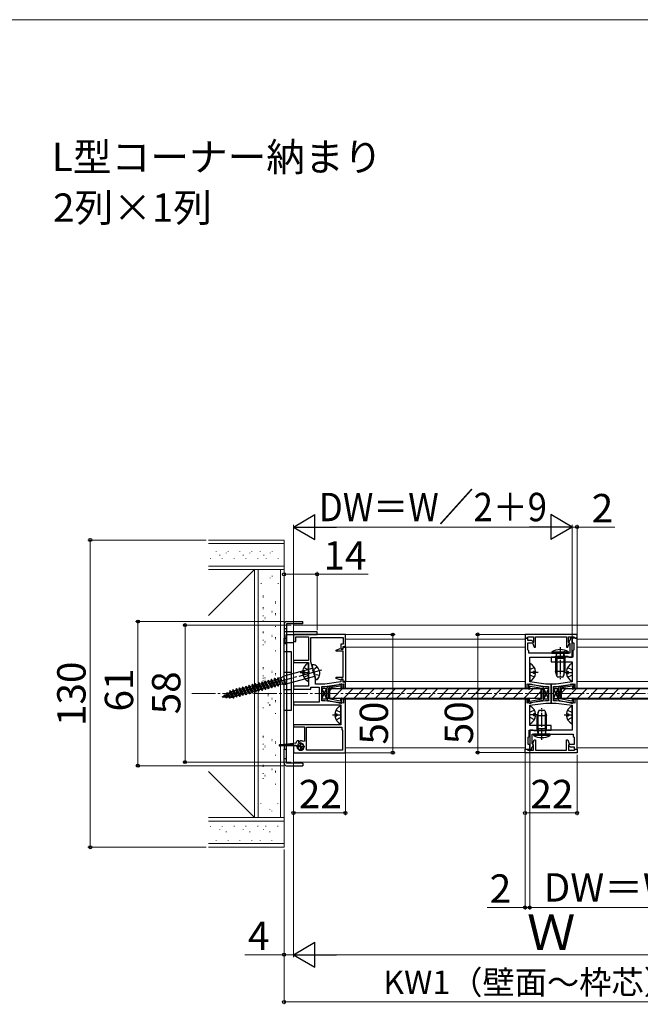
# Model space of a CAD drawing. Extents: x 0 to 1050, y 0 to 1575.
# Drawn here: x 525 to 788, y 1113 to 1530 of the extents above; entities that cross this region are included whole.
import ezdxf

# ---------------------------------------------------------------- set-up
doc = ezdxf.new("R2010")
doc.units = 0
for name, pattern in [('YCENTER_1', [13, 10, -1, 1, -1]), ('YDOT_1', [2, 1, -1]), ('YHIDDEN_1', [4, 3, -1])]:
    doc.linetypes.add(name, pattern=pattern)
for name, color, linetype, lineweight in [('USER1', 3, 'CONTINUOUS', 13), ('YKK_11', 7, 'CONTINUOUS', 30), ('YKK_12', 2, 'CONTINUOUS', 13), ('YKK_13', 4, 'CONTINUOUS', 30), ('YKK_D', 6, 'CONTINUOUS', 13), ('YKK_ZWAK', 7, 'CONTINUOUS', 30), ('YSS_K', 3, 'CONTINUOUS', 13)]:
    doc.layers.add(name, color=color, linetype=linetype, lineweight=lineweight)
doc.styles.add('text-b', font='txt')

msp = doc.modelspace()

# ---------------------------------------------------------------- linework, layer by layer
at = {"layer": 'YKK_11'}
for p, q in [((650.9, 1270.96), (636.9, 1270.96)), ((636.9, 1270.96), (636.9, 1265.96)), ((637.8, 1265.96), (637.8, 1269.76)), ((637.8, 1269.76), (650.9, 1269.76)), ((662.9, 1269.76), (640.9, 1269.76)), ((640.9, 1269.76), (640.9, 1266.76)), ((641.9, 1266.76), (641.9, 1268.76)), ((641.9, 1268.76), (647.2, 1268.76)), ((647.2, 1268.76), (647.2, 1258.76)), ((648.3, 1258.16), (648.3, 1268.56)), ((648.3, 1268.56), (661.9, 1268.56)), ((650.9, 1269.76), (650.9, 1270.96)), ((661.9, 1268.56), (661.9, 1265.76)), ((662.9, 1264.76), (662.9, 1269.76)), ((760.9, 1269.76), (738.9, 1269.76)), ((738.9, 1269.76), (738.9, 1268.26)), ((738.9, 1268.26), (739.6, 1268.26)), ((738.9, 1268.26), (738.9, 1247.06)), ((740.1, 1268.26), (738.9, 1268.26)), ((739.6, 1268.26), (739.9, 1268.56)), ((739.9, 1268.56), (740.1, 1268.76)), ((740.1, 1268.76), (742.5, 1268.76)), ((740.1, 1267.26), (740.1, 1268.26)), ((741.8, 1267.26), (740.1, 1267.26)), ((742.5, 1266.56), (741.8, 1267.26)), ((742.5, 1268.76), (742.5, 1266.56)), ((743.3, 1264.36), (743.3, 1268.76)), ((743.3, 1268.76), (756.5, 1268.76)), ((756.5, 1268.76), (756.5, 1264.36)), ((757.3, 1266.56), (757.3, 1268.76)), ((757.3, 1268.76), (759.7, 1268.76)), ((757.79, 1267.23), (757.3, 1266.56)), ((758, 1267.52), (757.79, 1267.23)), ((758.9, 1268.26), (758, 1268.26)), ((758, 1268.26), (758, 1267.52)), ((758.9, 1260.26), (758.9, 1268.26)), ((760.9, 1268.26), (758.9, 1268.26)), ((758.9, 1268.26), (758.9, 1266.26)), ((759.7, 1268.76), (759.9, 1268.56)), ((759.9, 1268.56), (760.2, 1268.26)), ((760.2, 1268.26), (760.9, 1268.26)), ((760.9, 1268.26), (760.9, 1269.76)), ((760.9, 1247.06), (760.9, 1268.26)), ((636.9, 1265.96), (637.8, 1265.96)), ((640.9, 1266.76), (641.9, 1266.76)), ((659, 1263.21), (660.61, 1263.83)), ((659, 1262.71), (659, 1263.21)), ((660.61, 1263.83), (661.2, 1263.51)), ((661.9, 1265.76), (660.9, 1265.76)), ((660.9, 1265.76), (660.9, 1263.76)), ((660.9, 1263.76), (661.2, 1263.46)), ((661.2, 1263.46), (661.9, 1264.16)), ((661.2, 1263.51), (661.9, 1263.51)), ((661.9, 1264.16), (661.9, 1264.76)), ((661.9, 1264.76), (662.9, 1264.76)), ((661.9, 1263.51), (661.9, 1264.46)), ((661.9, 1264.46), (662.9, 1264.46)), ((662.9, 1264.46), (662.9, 1249.96)), ((740.1, 1263.26), (740.1, 1266.26)), ((740.1, 1266.26), (742.2, 1266.26)), ((740.5, 1262.86), (740.1, 1263.26)), ((740.5, 1261.86), (740.5, 1262.86)), ((742.5, 1266.56), (742.18, 1265.98)), ((742.18, 1265.98), (742.8, 1264.36)), ((742.2, 1266.26), (742.5, 1266.56)), ((742.8, 1264.36), (743.3, 1264.36)), ((756.5, 1264.36), (757, 1264.36)), ((757, 1264.36), (757.62, 1265.98)), ((757.62, 1265.98), (757.3, 1266.56)), ((757.3, 1266.56), (757.6, 1266.26)), ((757.6, 1266.26), (757.9, 1265.96)), ((757.9, 1265.96), (757.9, 1261.86)), ((758.9, 1266.26), (759.6, 1266.26)), ((759.6, 1263.26), (759.2, 1262.86)), ((759.2, 1262.86), (759.2, 1260.26)), ((759.6, 1266.26), (759.6, 1263.26)), ((647.2, 1258.76), (640.9, 1258.76)), ((640.9, 1258.76), (640.9, 1257.96)), ((661.9, 1262.71), (659, 1262.71)), ((661.9, 1251.71), (661.9, 1262.71)), ((753.34, 1261.86), (740.5, 1261.86)), ((740.9, 1249.72), (740.9, 1260.26)), ((740.9, 1260.26), (751.5, 1260.26)), ((759.2, 1260.26), (749.9, 1260.26)), ((749.9, 1260.26), (749.9, 1258.26)), ((751.5, 1260.26), (751.69, 1260.41)), ((751.69, 1260.41), (751.89, 1260.56)), ((751.89, 1260.56), (757.01, 1260.56)), ((753.53, 1261.74), (753.34, 1261.86)), ((754.07, 1261.74), (753.53, 1261.74)), ((754.26, 1261.86), (754.07, 1261.74)), ((757.9, 1261.86), (754.26, 1261.86)), ((757.01, 1260.56), (757.21, 1260.41)), ((757.21, 1260.41), (757.4, 1260.26)), ((757.4, 1260.26), (758.9, 1260.26)), ((640.9, 1257.96), (647.2, 1257.96)), ((647.2, 1257.96), (647.2, 1254.43)), ((647.2, 1254.43), (647.34, 1254.24)), ((649.18, 1254.87), (648.3, 1258.16)), ((649.11, 1254.66), (649.18, 1254.87)), ((649.26, 1254.13), (649.11, 1254.66)), ((749.9, 1258.26), (758.9, 1258.26)), ((758.9, 1258.26), (758.9, 1249.72)), ((647.34, 1253.28), (647.2, 1253.09)), ((647.2, 1253.09), (647.2, 1247.86)), ((647.34, 1254.24), (647.34, 1253.28)), ((649.42, 1253.99), (649.26, 1254.13)), ((649.52, 1253.61), (649.42, 1253.99)), ((650.2, 1251.07), (649.52, 1253.61)), ((650.2, 1248.76), (650.2, 1251.07)), ((659, 1251.21), (659, 1251.71)), ((659, 1251.71), (661.9, 1251.71)), ((660.61, 1250.59), (659, 1251.21)), ((661.2, 1250.91), (660.61, 1250.59)), ((661.2, 1250.96), (660.9, 1250.66)), ((660.9, 1250.66), (660.9, 1249.72)), ((661.9, 1250.26), (661.2, 1250.96)), ((661.9, 1250.91), (661.2, 1250.91)), ((661.9, 1249.96), (661.9, 1250.91)), ((661.9, 1249.66), (661.9, 1250.26)), ((647.2, 1247.86), (640.9, 1247.86)), ((640.9, 1247.86), (640.9, 1246.66)), ((640.9, 1246.66), (648.2, 1246.66)), ((648.2, 1246.66), (648.2, 1247.56)), ((648.2, 1247.56), (651.7, 1247.56)), ((654.13, 1248.76), (650.2, 1248.76)), ((651.7, 1247.56), (651.7, 1241.16)), ((652.9, 1241.76), (652.9, 1247.76)), ((652.9, 1247.76), (654.2, 1247.76)), ((660.9, 1249.72), (654.13, 1248.76)), ((654.2, 1247.76), (662, 1248.86)), ((662.9, 1249.96), (661.9, 1249.96)), ((662.9, 1249.66), (661.9, 1249.66)), ((662, 1248.86), (662, 1247.06)), ((662, 1247.06), (662.9, 1247.06)), ((662.9, 1247.06), (662.9, 1249.66)), ((738.9, 1247.06), (739.8, 1247.06)), ((739.8, 1247.06), (739.8, 1248.86)), ((739.8, 1248.86), (747.6, 1247.76)), ((747.67, 1248.76), (740.9, 1249.72)), ((747.6, 1247.76), (748.9, 1247.76)), ((749.9, 1248.76), (747.67, 1248.76)), ((748.9, 1247.76), (748.9, 1241.76)), ((749.9, 1240.76), (749.9, 1248.76)), ((752.13, 1248.76), (749.9, 1248.76)), ((749.9, 1248.76), (749.9, 1240.76)), ((750.9, 1241.76), (750.9, 1247.76)), ((750.9, 1247.76), (752.2, 1247.76)), ((758.9, 1249.72), (752.13, 1248.76)), ((752.2, 1247.76), (760, 1248.86)), ((760, 1248.86), (760, 1247.06)), ((760, 1247.06), (760.9, 1247.06)), ((662.9, 1242.46), (662, 1242.46)), ((662, 1242.46), (662, 1240.66)), ((662.9, 1219.76), (662.9, 1242.46)), ((739.8, 1242.46), (738.9, 1242.46)), ((738.9, 1242.46), (738.9, 1221.26)), ((739.8, 1240.66), (739.8, 1242.46)), ((760.9, 1242.46), (760, 1242.46)), ((760, 1242.46), (760, 1240.66)), ((760.9, 1221.26), (760.9, 1242.46)), ((651.7, 1241.16), (640.9, 1241.16)), ((640.9, 1241.16), (640.9, 1239.96)), ((640.9, 1239.96), (660.9, 1239.96)), ((654.2, 1241.76), (652.9, 1241.76)), ((662, 1240.66), (654.2, 1241.76)), ((660.9, 1239.96), (660.9, 1231.56)), ((747.6, 1241.76), (739.8, 1240.66)), ((740.9, 1239.81), (747.67, 1240.76)), ((740.9, 1231.26), (740.9, 1239.81)), ((748.9, 1241.76), (747.6, 1241.76)), ((747.67, 1240.76), (749.9, 1240.76)), ((749.9, 1240.76), (752.13, 1240.76)), ((752.2, 1241.76), (750.9, 1241.76)), ((752.13, 1240.76), (758.9, 1239.81)), ((760, 1240.66), (752.2, 1241.76)), ((758.9, 1239.81), (758.9, 1229.26)), ((660.9, 1231.56), (640.9, 1231.56)), ((640.9, 1231.56), (640.9, 1230.76)), ((640.9, 1230.76), (645.6, 1230.76)), ((645.6, 1230.76), (645.6, 1224.69)), ((646.4, 1220.76), (646.4, 1230.56)), ((646.4, 1230.56), (661.3, 1230.56)), ((661.3, 1230.56), (661.3, 1229.56)), ((661.3, 1229.56), (661.7, 1229.16)), ((749.9, 1231.26), (740.9, 1231.26)), ((749.9, 1229.26), (749.9, 1231.26)), ((661.7, 1229.16), (661.7, 1220.76)), ((740.2, 1226.26), (740.6, 1226.66)), ((740.2, 1223.26), (740.2, 1226.26)), ((740.6, 1226.66), (740.6, 1229.26)), ((740.6, 1229.26), (749.9, 1229.26)), ((742.4, 1229.26), (740.9, 1229.26)), ((740.9, 1229.26), (740.9, 1221.26)), ((741.9, 1223.56), (741.9, 1227.66)), ((741.9, 1227.66), (745.54, 1227.66)), ((742.59, 1229.11), (742.4, 1229.26)), ((742.79, 1228.96), (742.59, 1229.11)), ((747.91, 1228.96), (742.79, 1228.96)), ((745.54, 1227.66), (745.73, 1227.78)), ((745.73, 1227.78), (746.27, 1227.78)), ((746.27, 1227.78), (746.46, 1227.66)), ((746.46, 1227.66), (759.3, 1227.66)), ((748.11, 1229.11), (747.91, 1228.96)), ((748.3, 1229.26), (748.11, 1229.11)), ((758.9, 1229.26), (748.3, 1229.26)), ((759.3, 1227.66), (759.3, 1226.66)), ((759.3, 1226.66), (759.7, 1226.26)), ((759.7, 1226.26), (759.7, 1223.26)), ((641.9, 1222.76), (640.9, 1222.76)), ((640.9, 1222.76), (640.9, 1219.76)), ((642.4, 1222.26), (641.9, 1222.76)), ((645.6, 1224.69), (645.15, 1224.43)), ((738.9, 1219.76), (738.9, 1221.26)), ((738.9, 1221.26), (739.6, 1221.26)), ((738.9, 1221.26), (740.9, 1221.26)), ((739.6, 1221.26), (739.9, 1220.96)), ((740.9, 1223.26), (740.2, 1223.26)), ((740.9, 1221.26), (740.9, 1223.26)), ((740.9, 1221.26), (741.8, 1221.26)), ((741.8, 1222.01), (742.01, 1222.29)), ((741.8, 1221.26), (741.8, 1222.01)), ((742.2, 1223.26), (741.9, 1223.56)), ((742.01, 1222.29), (742.5, 1222.96)), ((742.18, 1223.55), (742.8, 1225.16)), ((742.5, 1222.96), (742.18, 1223.55)), ((742.5, 1222.96), (742.2, 1223.26)), ((742.5, 1220.76), (742.5, 1222.96)), ((742.8, 1225.16), (743.3, 1225.16)), ((743.3, 1225.16), (743.3, 1220.76)), ((756.5, 1220.76), (756.5, 1225.16)), ((756.5, 1225.16), (757, 1225.16)), ((757, 1225.16), (757.62, 1223.55)), ((757.62, 1223.55), (757.3, 1222.96)), ((757.6, 1223.26), (757.3, 1222.96)), ((757.3, 1222.96), (757.3, 1220.76)), ((757.3, 1222.96), (758, 1222.26)), ((759.7, 1223.26), (757.6, 1223.26)), ((758, 1222.26), (759.7, 1222.26)), ((759.7, 1222.26), (759.7, 1221.26)), ((759.7, 1221.26), (760.9, 1221.26)), ((759.9, 1220.96), (760.2, 1221.26)), ((760.2, 1221.26), (760.9, 1221.26)), ((760.9, 1221.26), (760.9, 1219.76)), ((640.9, 1219.76), (662.9, 1219.76)), ((661.7, 1220.76), (646.4, 1220.76)), ((760.9, 1219.76), (738.9, 1219.76)), ((739.9, 1220.96), (740.1, 1220.76)), ((740.1, 1220.76), (742.5, 1220.76)), ((743.3, 1220.76), (756.5, 1220.76)), ((757.3, 1220.76), (759.7, 1220.76)), ((759.7, 1220.76), (759.9, 1220.96))]:
    msp.add_line(p, q, dxfattribs=at)
for centre, radius, start, end in [((643.9, 1222.26), 1.5, 180, 90), ((643.9, 1224.26), 0.5, 90, 270), ((643.9, 1222.26), 2.5, 60, 90)]:
    msp.add_arc(centre, radius, start, end, dxfattribs=at)
at = {"layer": 'YKK_12'}
for p, q in [((640.9, 1273.76), (859.9, 1273.76)), ((640.9, 1273.76), (640.9, 1215.76)), ((662.9, 1267.76), (738.9, 1267.76)), ((837.9, 1267.76), (760.9, 1267.76)), ((662.9, 1264.46), (738.9, 1264.46)), ((662.9, 1264.46), (662.9, 1249.96)), ((760.9, 1264.46), (837.9, 1264.46)), ((760.9, 1264.46), (760.9, 1249.96)), ((661.4, 1247.06), (740.4, 1247.06)), ((662.9, 1249.96), (738.9, 1249.96)), ((759.4, 1247.06), (839.4, 1247.06)), ((760.9, 1249.96), (837.9, 1249.96)), ((661.4, 1242.46), (740.4, 1242.46)), ((759.4, 1242.46), (839.4, 1242.46)), ((662.9, 1221.76), (738.9, 1221.76)), ((837.9, 1221.76), (760.9, 1221.76)), ((640.9, 1215.76), (859.9, 1215.76))]:
    msp.add_line(p, q, dxfattribs=at)
at = {"layer": 'YKK_12', "linetype": 'YCENTER_1'}
msp.add_line((919.9, 1244.76), (597.92, 1244.76), dxfattribs=at)
at = {"layer": 'YKK_13'}
for p, q in [((637.9, 1275.26), (644.9, 1275.26)), ((644.9, 1274.26), (644.9, 1275.26)), ((636.9, 1274.26), (636.9, 1268.26)), ((637.9, 1274.26), (637.9, 1268.26)), ((644.9, 1274.26), (637.9, 1274.26)), ((636.9, 1266.26), (636.9, 1268.26)), ((636.9, 1268.26), (637.9, 1268.26)), ((636.9, 1268.26), (637.9, 1268.26)), ((637.9, 1268.26), (637.9, 1266.26)), ((636.9, 1223.26), (636.9, 1266.26)), ((640.9, 1266.26), (636.9, 1266.26)), ((637.9, 1266.26), (637.9, 1223.26)), ((636.9, 1237.56), (636.9, 1262.56)), ((636.9, 1262.56), (639.9, 1262.56)), ((639.9, 1262.56), (639.9, 1237.56)), ((750.3, 1262.46), (750.3, 1261.86)), ((750.3, 1262.46), (757.3, 1262.46)), ((750.3, 1261.86), (757.3, 1261.86)), ((752.22, 1261.61), (751.8, 1259.73)), ((751.8, 1259.73), (755.8, 1259.73)), ((751.8, 1259.73), (751.8, 1254.06)), ((752.3, 1259.73), (752.23, 1261.67)), ((752.3, 1259.73), (752.3, 1252.49)), ((755.3, 1259.73), (755.37, 1261.67)), ((755.3, 1259.73), (755.3, 1252.49)), ((755.38, 1261.61), (755.8, 1259.73)), ((755.8, 1259.73), (755.8, 1254.06)), ((757.3, 1261.86), (757.3, 1262.46)), ((647.2, 1250.17), (647.2, 1257.36)), ((740.9, 1257.36), (740.9, 1250.17)), ((758.9, 1257.36), (758.9, 1250.17)), ((639.9, 1253.71), (636.9, 1253.71)), ((644.72, 1254.19), (645.6, 1254.19)), ((644.72, 1253.34), (645.6, 1253.34)), ((645.6, 1254.19), (645.6, 1253.34)), ((742.5, 1253.34), (742.5, 1254.19)), ((743.38, 1254.19), (742.5, 1254.19)), ((743.38, 1253.34), (742.5, 1253.34)), ((755.8, 1254.06), (751.8, 1254.06)), ((752.5, 1251.86), (751.8, 1254.06)), ((752.5, 1251.86), (755.1, 1251.86)), ((755.1, 1251.86), (755.8, 1254.06)), ((756.42, 1254.19), (757.3, 1254.19)), ((756.42, 1253.34), (757.3, 1253.34)), ((757.3, 1253.34), (757.3, 1254.19)), ((639.9, 1246.41), (636.9, 1246.41)), ((652.9, 1242.61), (654.9, 1246.91)), ((652.9, 1246.91), (654.9, 1242.61)), ((654.9, 1246.91), (652.9, 1246.91)), ((652.9, 1246.91), (652.9, 1242.61)), ((654.9, 1242.61), (654.9, 1246.91)), ((745.65, 1246.76), (656.15, 1246.76)), ((656.15, 1246.76), (656.15, 1242.76)), ((745.65, 1246.76), (745.65, 1242.76)), ((748.9, 1246.91), (746.9, 1242.61)), ((748.9, 1242.61), (746.9, 1246.91)), ((748.9, 1246.91), (746.9, 1246.91)), ((746.9, 1246.91), (746.9, 1242.61)), ((748.9, 1242.61), (748.9, 1246.91)), ((750.9, 1242.61), (752.9, 1246.91)), ((750.9, 1246.91), (752.9, 1242.61)), ((750.9, 1246.91), (752.9, 1242.61)), ((750.9, 1242.61), (752.9, 1246.91)), ((752.9, 1246.91), (750.9, 1246.91)), ((750.9, 1246.91), (750.9, 1242.61)), ((750.9, 1242.61), (750.9, 1246.91)), ((750.9, 1246.91), (752.9, 1246.91)), ((752.9, 1242.61), (752.9, 1246.91)), ((752.9, 1246.91), (752.9, 1242.61)), ((844.65, 1246.76), (754.15, 1246.76)), ((754.15, 1246.76), (754.15, 1242.76)), ((652.9, 1242.61), (654.9, 1242.61)), ((745.65, 1242.76), (656.15, 1242.76)), ((746.9, 1242.61), (748.9, 1242.61)), ((750.9, 1242.61), (752.9, 1242.61)), ((752.9, 1242.61), (750.9, 1242.61)), ((844.65, 1242.76), (754.15, 1242.76)), ((660.9, 1232.17), (660.9, 1239.36)), ((740.9, 1232.17), (740.9, 1239.36)), ((758.9, 1232.17), (758.9, 1239.36)), ((639.9, 1237.56), (636.9, 1237.56)), ((658.42, 1236.19), (659.3, 1236.19)), ((658.42, 1235.34), (659.3, 1235.34)), ((659.3, 1236.19), (659.3, 1235.34)), ((743.38, 1236.19), (742.5, 1236.19)), ((742.5, 1236.19), (742.5, 1235.34)), ((743.38, 1235.34), (742.5, 1235.34)), ((744.7, 1237.66), (744, 1235.46)), ((744, 1229.79), (744, 1235.46)), ((744, 1235.46), (748, 1235.46)), ((744.5, 1229.79), (744.5, 1237.03)), ((747.3, 1237.66), (744.7, 1237.66)), ((747.3, 1237.66), (748, 1235.46)), ((747.5, 1229.79), (747.5, 1237.03)), ((748, 1229.79), (748, 1235.46)), ((756.42, 1236.19), (757.3, 1236.19)), ((756.42, 1235.34), (757.3, 1235.34)), ((757.3, 1236.19), (757.3, 1235.34)), ((744.42, 1227.92), (744, 1229.79)), ((748, 1229.79), (744, 1229.79)), ((744.5, 1229.79), (744.43, 1227.85)), ((747.5, 1229.79), (747.57, 1227.85)), ((747.58, 1227.92), (748, 1229.79)), ((742.5, 1227.66), (742.5, 1227.06)), ((749.5, 1227.66), (742.5, 1227.66)), ((749.5, 1227.06), (742.5, 1227.06)), ((749.5, 1227.06), (749.5, 1227.66)), ((635.2, 1223.21), (637.35, 1223.21)), ((635.55, 1222.81), (642.5, 1222.81)), ((640.9, 1223.26), (636.9, 1223.26)), ((636.9, 1223.26), (636.9, 1221.26)), ((636.9, 1215.26), (636.9, 1221.26)), ((636.9, 1221.26), (637.9, 1221.26)), ((636.9, 1221.26), (637.9, 1221.26)), ((641.71, 1223.76), (637.35, 1223.21)), ((637.9, 1221.26), (637.9, 1223.26)), ((637.9, 1215.26), (637.9, 1221.26)), ((640.65, 1222.81), (640.65, 1223.62)), ((642.15, 1224.25), (642.15, 1224.31)), ((642.5, 1222.81), (642.7, 1222.61)), ((643.15, 1224.81), (642.65, 1224.81)), ((643.15, 1223.86), (643.15, 1224.81)), ((643.15, 1223.86), (643.55, 1223.46)), ((644.9, 1215.26), (637.9, 1215.26)), ((637.9, 1214.26), (644.9, 1214.26)), ((644.9, 1215.26), (644.9, 1214.26))]:
    msp.add_line(p, q, dxfattribs=at)
at = {"layer": 'YKK_13', "linetype": 'YDOT_1'}
for p, q in [((636.9, 1272.26), (637.9, 1272.26)), ((636.9, 1217.26), (637.9, 1217.26))]:
    msp.add_line(p, q, dxfattribs=at)
at = {"layer": 'YKK_13', "linetype": 'YCENTER_1', "ltscale": 0.5}
for p, q in [((753.8, 1264.36), (753.8, 1250.86)), ((746, 1225.16), (746, 1238.66)), ((645.65, 1222.26), (642.15, 1222.26)), ((645.14, 1221.02), (642.66, 1223.5)), ((643.9, 1224.01), (643.9, 1220.51))]:
    msp.add_line(p, q, dxfattribs=at)
at = {"layer": 'YKK_13', "linetype": 'YHIDDEN_1'}
for p, q in [((755.55, 1262.75), (754.92, 1261.46)), ((645.23, 1255.81), (647.05, 1254.91)), ((647.2, 1254.62), (647.05, 1254.91)), ((740.9, 1254.62), (741.05, 1254.91)), ((742.87, 1255.81), (741.05, 1254.91)), ((756.93, 1255.81), (758.75, 1254.91)), ((758.9, 1254.62), (758.75, 1254.91)), ((645.23, 1251.71), (647.05, 1252.62)), ((647.2, 1252.9), (647.05, 1252.62)), ((740.9, 1252.9), (741.05, 1252.62)), ((742.87, 1251.71), (741.05, 1252.62)), ((756.93, 1251.71), (758.75, 1252.62)), ((758.9, 1252.9), (758.75, 1252.62)), ((658.93, 1237.81), (660.75, 1236.91)), ((742.87, 1237.81), (741.05, 1236.91)), ((756.93, 1237.81), (758.75, 1236.91)), ((658.93, 1233.71), (660.75, 1234.62)), ((660.9, 1236.62), (660.75, 1236.91)), ((660.9, 1234.9), (660.75, 1234.62)), ((740.9, 1236.62), (741.05, 1236.91)), ((740.9, 1234.9), (741.05, 1234.62)), ((742.87, 1233.71), (741.05, 1234.62)), ((756.93, 1233.71), (758.75, 1234.62)), ((758.9, 1236.62), (758.75, 1236.91)), ((758.9, 1234.9), (758.75, 1234.62))]:
    msp.add_line(p, q, dxfattribs=at)
at = {"layer": 'YKK_13', "linetype": 'YCENTER_1'}
for p, q in [((652.82, 1254.66), (610.51, 1243.32)), ((643.7, 1253.76), (647.2, 1253.76)), ((744.4, 1253.76), (740.9, 1253.76)), ((755.4, 1253.76), (758.9, 1253.76)), ((657.4, 1235.76), (660.9, 1235.76)), ((744.4, 1235.76), (740.9, 1235.76)), ((755.4, 1235.76), (758.9, 1235.76))]:
    msp.add_line(p, q, dxfattribs=at)
at = {"layer": 'YKK_13', "ltscale": 0.5}
for p, q in [((648.85, 1255.35), (636.77, 1252.12)), ((648.64, 1256.9), (650.32, 1250.62)), ((630.14, 1250.39), (630.02, 1249.83)), ((630.24, 1250.42), (630.14, 1250.39)), ((631.72, 1247.19), (630.14, 1250.39)), ((631.82, 1247.22), (630.24, 1250.42)), ((630.24, 1250.42), (630.63, 1249.99)), ((631.49, 1250.76), (631.37, 1250.19)), ((631.59, 1250.78), (631.49, 1250.76)), ((633.08, 1247.56), (631.49, 1250.76)), ((633.17, 1247.58), (631.59, 1250.78)), ((631.59, 1250.78), (631.98, 1250.36)), ((631.98, 1250.36), (632.72, 1250.56)), ((633.3, 1248.14), (631.98, 1250.36)), ((632.85, 1251.12), (632.72, 1250.56)), ((634.04, 1248.34), (632.72, 1250.56)), ((632.94, 1251.14), (632.85, 1251.12)), ((634.43, 1247.92), (632.85, 1251.12)), ((634.53, 1247.94), (632.94, 1251.14)), ((632.94, 1251.14), (633.33, 1250.72)), ((633.33, 1250.72), (634.07, 1250.92)), ((634.65, 1248.51), (633.33, 1250.72)), ((634.16, 1251.31), (634.07, 1250.92)), ((635.39, 1248.7), (634.07, 1250.92)), ((634.64, 1251.24), (634.16, 1251.31)), ((634.16, 1251.31), (635.26, 1248.92)), ((634.53, 1251.25), (634.68, 1251.08)), ((635.59, 1251.49), (634.64, 1251.24)), ((635.26, 1248.92), (634.64, 1251.24)), ((635.59, 1251.49), (636.77, 1252.12)), ((636.32, 1248.79), (635.59, 1251.49)), ((637.65, 1248.83), (636.77, 1252.12)), ((649.73, 1252.07), (637.65, 1248.83)), ((615.27, 1246.41), (615.14, 1245.85)), ((615.36, 1246.43), (615.27, 1246.41)), ((616.85, 1243.21), (615.27, 1246.41)), ((616.95, 1243.23), (615.36, 1246.43)), ((615.36, 1246.43), (615.75, 1246.01)), ((615.75, 1246.01), (616.49, 1246.21)), ((616.62, 1246.77), (616.49, 1246.21)), ((617.81, 1243.99), (616.49, 1246.21)), ((616.72, 1246.8), (616.62, 1246.77)), ((618.2, 1243.57), (616.62, 1246.77)), ((618.3, 1243.6), (616.72, 1246.8)), ((616.72, 1246.8), (617.1, 1246.37)), ((617.1, 1246.37), (617.85, 1246.57)), ((618.42, 1244.16), (617.1, 1246.37)), ((617.97, 1247.13), (617.85, 1246.57)), ((619.17, 1244.36), (617.85, 1246.57)), ((618.07, 1247.16), (617.97, 1247.13)), ((619.55, 1243.93), (617.97, 1247.13)), ((619.65, 1243.96), (618.07, 1247.16)), ((618.07, 1247.16), (618.46, 1246.73)), ((618.46, 1246.73), (619.2, 1246.93)), ((619.77, 1244.52), (618.46, 1246.73)), ((619.32, 1247.49), (619.2, 1246.93)), ((620.52, 1244.72), (619.2, 1246.93)), ((619.42, 1247.52), (619.32, 1247.49)), ((620.91, 1244.29), (619.32, 1247.49)), ((621, 1244.32), (619.42, 1247.52)), ((619.42, 1247.52), (619.81, 1247.1)), ((619.81, 1247.1), (620.55, 1247.29)), ((621.13, 1244.88), (619.81, 1247.1)), ((620.68, 1247.86), (620.55, 1247.29)), ((621.87, 1245.08), (620.55, 1247.29)), ((620.77, 1247.88), (620.68, 1247.86)), ((622.26, 1244.66), (620.68, 1247.86)), ((622.35, 1244.68), (620.77, 1247.88)), ((620.77, 1247.88), (621.16, 1247.46)), ((621.16, 1247.46), (621.9, 1247.66)), ((622.48, 1245.24), (621.16, 1247.46)), ((622.03, 1248.22), (621.9, 1247.66)), ((623.22, 1245.44), (621.9, 1247.66)), ((622.13, 1248.24), (622.03, 1248.22)), ((623.61, 1245.02), (622.03, 1248.22)), ((623.71, 1245.04), (622.13, 1248.24)), ((622.13, 1248.24), (622.51, 1247.82)), ((622.51, 1247.82), (623.26, 1248.02)), ((623.83, 1245.61), (622.51, 1247.82)), ((623.38, 1248.58), (623.26, 1248.02)), ((624.57, 1245.81), (623.26, 1248.02)), ((623.48, 1248.61), (623.38, 1248.58)), ((624.96, 1245.38), (623.38, 1248.58)), ((625.06, 1245.41), (623.48, 1248.61)), ((623.48, 1248.61), (623.87, 1248.18)), ((623.87, 1248.18), (624.61, 1248.38)), ((625.18, 1245.97), (623.87, 1248.18)), ((624.73, 1248.94), (624.61, 1248.38)), ((625.93, 1246.17), (624.61, 1248.38)), ((624.83, 1248.97), (624.73, 1248.94)), ((626.32, 1245.74), (624.73, 1248.94)), ((626.41, 1245.77), (624.83, 1248.97)), ((624.83, 1248.97), (625.22, 1248.55)), ((625.93, 1246.17), (625.18, 1245.97)), ((625.22, 1248.55), (625.96, 1248.74)), ((626.54, 1246.33), (625.22, 1248.55)), ((626.32, 1245.74), (625.93, 1246.17)), ((626.09, 1249.31), (625.96, 1248.74)), ((627.28, 1246.53), (625.96, 1248.74)), ((626.18, 1249.33), (626.09, 1249.31)), ((627.67, 1246.11), (626.09, 1249.31)), ((627.76, 1246.13), (626.18, 1249.33)), ((626.18, 1249.33), (626.57, 1248.91)), ((626.41, 1245.77), (626.54, 1246.33)), ((627.28, 1246.53), (626.54, 1246.33)), ((626.57, 1248.91), (627.31, 1249.11)), ((627.89, 1246.69), (626.57, 1248.91)), ((627.67, 1246.11), (627.28, 1246.53)), ((627.44, 1249.67), (627.31, 1249.11)), ((628.63, 1246.89), (627.31, 1249.11)), ((627.53, 1249.69), (627.44, 1249.67)), ((629.02, 1246.47), (627.44, 1249.67)), ((627.53, 1249.69), (627.92, 1249.27)), ((629.12, 1246.49), (627.53, 1249.69)), ((627.76, 1246.13), (627.67, 1246.11)), ((627.76, 1246.13), (627.89, 1246.69)), ((628.63, 1246.89), (627.89, 1246.69)), ((627.92, 1249.27), (628.67, 1249.47)), ((629.24, 1247.06), (627.92, 1249.27)), ((629.02, 1246.47), (628.63, 1246.89)), ((628.79, 1250.03), (628.67, 1249.47)), ((629.98, 1247.25), (628.67, 1249.47)), ((628.89, 1250.06), (628.79, 1250.03)), ((630.37, 1246.83), (628.79, 1250.03)), ((628.89, 1250.06), (629.27, 1249.63)), ((630.47, 1246.86), (628.89, 1250.06)), ((629.12, 1246.49), (629.02, 1246.47)), ((629.12, 1246.49), (629.24, 1247.06)), ((629.98, 1247.25), (629.24, 1247.06)), ((629.27, 1249.63), (630.02, 1249.83)), ((630.59, 1247.42), (629.27, 1249.63)), ((630.37, 1246.83), (629.98, 1247.25)), ((631.34, 1247.62), (630.02, 1249.83)), ((630.47, 1246.86), (630.37, 1246.83)), ((630.47, 1246.86), (630.59, 1247.42)), ((631.34, 1247.62), (630.59, 1247.42)), ((630.63, 1249.99), (631.37, 1250.19)), ((631.95, 1247.78), (630.63, 1249.99)), ((631.72, 1247.19), (631.34, 1247.62)), ((632.69, 1247.98), (631.37, 1250.19)), ((631.82, 1247.22), (631.72, 1247.19)), ((631.82, 1247.22), (631.95, 1247.78)), ((632.69, 1247.98), (631.95, 1247.78)), ((633.08, 1247.56), (632.69, 1247.98)), ((633.17, 1247.58), (633.08, 1247.56)), ((633.17, 1247.58), (633.3, 1248.14)), ((634.04, 1248.34), (633.3, 1248.14)), ((634.43, 1247.92), (634.04, 1248.34)), ((634.53, 1247.94), (634.43, 1247.92)), ((634.53, 1247.94), (634.65, 1248.51)), ((635.39, 1248.7), (634.65, 1248.51)), ((635.51, 1248.57), (635.39, 1248.7)), ((636.32, 1248.79), (635.51, 1248.57)), ((636.32, 1248.79), (637.65, 1248.83)), ((610.84, 1243.41), (611.45, 1243.79)), ((610.84, 1243.41), (610.91, 1243.41)), ((611.03, 1243.28), (610.91, 1243.43)), ((611.03, 1243.28), (610.91, 1243.41)), ((611.13, 1243.31), (610.93, 1243.43)), ((611.13, 1243.31), (611.03, 1243.28)), ((611.13, 1243.31), (611.15, 1243.4)), ((611.15, 1243.4), (612.18, 1243.36)), ((611.53, 1244.14), (611.45, 1243.79)), ((612.18, 1243.36), (611.45, 1243.79)), ((611.63, 1244.17), (611.53, 1244.14)), ((612.57, 1242.93), (611.53, 1244.14)), ((611.63, 1244.17), (611.79, 1244)), ((612.67, 1242.96), (611.63, 1244.17)), ((611.79, 1244), (612.57, 1244.49)), ((612.76, 1243.34), (611.79, 1244)), ((612.57, 1242.93), (612.18, 1243.36)), ((612.71, 1245.13), (612.57, 1244.49)), ((613.57, 1243.31), (612.57, 1244.49)), ((612.67, 1242.96), (612.57, 1242.93)), ((612.67, 1242.96), (612.76, 1243.34)), ((612.81, 1245.16), (612.71, 1245.13)), ((614.07, 1242.77), (612.71, 1245.13)), ((612.76, 1243.34), (613.57, 1243.31)), ((612.81, 1245.16), (613.11, 1244.83)), ((614.16, 1242.8), (612.81, 1245.16)), ((613.11, 1244.83), (613.77, 1245.24)), ((614.27, 1243.29), (613.11, 1244.83)), ((614.07, 1242.77), (613.57, 1243.31)), ((613.93, 1245.98), (613.77, 1245.24)), ((615.12, 1243.26), (613.77, 1245.24)), ((614.03, 1246), (613.93, 1245.98)), ((615.5, 1242.85), (613.93, 1245.98)), ((614.03, 1246), (614.36, 1245.64)), ((615.59, 1242.87), (614.03, 1246)), ((614.16, 1242.8), (614.07, 1242.77)), ((614.16, 1242.8), (614.27, 1243.29)), ((614.27, 1243.29), (615.11, 1243.26)), ((614.36, 1245.64), (615.14, 1245.85)), ((615.72, 1243.43), (614.36, 1245.64)), ((615.5, 1242.85), (615.12, 1243.26)), ((616.46, 1243.63), (615.14, 1245.85)), ((615.59, 1242.87), (615.5, 1242.85)), ((615.59, 1242.87), (615.72, 1243.43)), ((616.46, 1243.63), (615.72, 1243.43)), ((617.07, 1243.79), (615.75, 1246.01)), ((616.85, 1243.21), (616.46, 1243.63)), ((616.95, 1243.23), (616.85, 1243.21)), ((616.95, 1243.23), (617.07, 1243.79)), ((617.81, 1243.99), (617.07, 1243.79)), ((618.2, 1243.57), (617.81, 1243.99)), ((618.3, 1243.6), (618.2, 1243.57)), ((618.3, 1243.6), (618.42, 1244.16)), ((619.17, 1244.36), (618.42, 1244.16)), ((619.55, 1243.93), (619.17, 1244.36)), ((619.65, 1243.96), (619.55, 1243.93)), ((619.65, 1243.96), (619.77, 1244.52)), ((620.52, 1244.72), (619.77, 1244.52)), ((620.91, 1244.29), (620.52, 1244.72)), ((621, 1244.32), (620.91, 1244.29)), ((621, 1244.32), (621.13, 1244.88)), ((621.87, 1245.08), (621.13, 1244.88)), ((622.26, 1244.66), (621.87, 1245.08)), ((622.35, 1244.68), (622.26, 1244.66)), ((622.35, 1244.68), (622.48, 1245.24)), ((623.22, 1245.44), (622.48, 1245.24)), ((623.61, 1245.02), (623.22, 1245.44)), ((623.71, 1245.04), (623.61, 1245.02)), ((623.71, 1245.04), (623.83, 1245.61)), ((624.57, 1245.81), (623.83, 1245.61)), ((624.96, 1245.38), (624.57, 1245.81)), ((625.06, 1245.41), (624.96, 1245.38)), ((625.06, 1245.41), (625.18, 1245.97)), ((626.41, 1245.77), (626.32, 1245.74))]:
    msp.add_line(p, q, dxfattribs=at)
at = {"layer": 'YKK_13', "linetype": 'YHIDDEN_1', "ltscale": 0.5}
for p, q in [((650.9, 1256.16), (649.55, 1254.97)), ((649.55, 1254.97), (649.57, 1253.79)), ((650.14, 1252.75), (649.57, 1253.79)), ((651.91, 1252.39), (650.14, 1252.75))]:
    msp.add_line(p, q, dxfattribs=at)
at = {"layer": 'YKK_13', "ltscale": 1.5}
for p, q in [((655.1, 1246.36), (655.1, 1247.2)), ((655.51, 1247.69), (660.3, 1248.61)), ((661.4, 1248.11), (655.8, 1247.01)), ((655.8, 1242.51), (655.8, 1247.01)), ((660.69, 1248.69), (661.04, 1248.76)), ((661, 1248.03), (661, 1246.76)), ((661.4, 1248.46), (661.4, 1246.76)), ((740.4, 1248.46), (740.4, 1246.76)), ((740.4, 1248.11), (746, 1247.01)), ((741.11, 1248.69), (740.76, 1248.76)), ((740.8, 1248.03), (740.8, 1246.76)), ((746.29, 1247.69), (741.5, 1248.61)), ((746, 1247.01), (746, 1242.51)), ((746.7, 1246.36), (746.7, 1247.2)), ((753.1, 1246.36), (753.1, 1247.2)), ((753.1, 1246.36), (753.1, 1247.2)), ((753.51, 1247.69), (758.3, 1248.61)), ((753.51, 1247.69), (758.3, 1248.61)), ((759.4, 1248.11), (753.8, 1247.01)), ((759.4, 1248.11), (753.8, 1247.01)), ((753.8, 1242.51), (753.8, 1247.01)), ((753.8, 1247.01), (753.8, 1242.51)), ((758.69, 1248.69), (759.04, 1248.76)), ((758.69, 1248.69), (759.04, 1248.76)), ((759, 1248.03), (759, 1246.76)), ((759, 1248.03), (759, 1246.76)), ((759.4, 1248.46), (759.4, 1246.76)), ((759.4, 1248.46), (759.4, 1246.76)), ((655.1, 1243.56), (655.1, 1245.96)), ((655.1, 1243.16), (655.1, 1242.33)), ((661.4, 1241.41), (655.8, 1242.51)), ((661, 1241.49), (661, 1242.76)), ((661.4, 1241.06), (661.4, 1242.76)), ((740.4, 1241.06), (740.4, 1242.76)), ((740.4, 1241.41), (746, 1242.51)), ((740.8, 1241.49), (740.8, 1242.76)), ((746.7, 1245.96), (746.7, 1243.56)), ((746.7, 1243.16), (746.7, 1242.33)), ((753.1, 1243.56), (753.1, 1245.96)), ((753.1, 1245.96), (753.1, 1243.56)), ((753.1, 1243.16), (753.1, 1242.33)), ((753.1, 1243.16), (753.1, 1242.33)), ((759.4, 1241.41), (753.8, 1242.51)), ((759.4, 1241.41), (753.8, 1242.51)), ((759, 1241.49), (759, 1242.76)), ((759, 1241.49), (759, 1242.76)), ((759.4, 1241.06), (759.4, 1242.76)), ((759.4, 1241.06), (759.4, 1242.76)), ((655.51, 1241.83), (660.3, 1240.91)), ((660.69, 1240.83), (661.04, 1240.77)), ((741.11, 1240.83), (740.76, 1240.77)), ((746.29, 1241.83), (741.5, 1240.91)), ((753.51, 1241.83), (758.3, 1240.91)), ((753.51, 1241.83), (758.3, 1240.91)), ((758.69, 1240.83), (759.04, 1240.77)), ((758.69, 1240.83), (759.04, 1240.77))]:
    msp.add_line(p, q, dxfattribs=at)
at = {"layer": 'YKK_13', "linetype": 'Continuous'}
for p, q in [((656.15, 1245.89), (657.02, 1246.76)), ((657.51, 1242.76), (661.51, 1246.76)), ((662, 1242.76), (666, 1246.76)), ((666.49, 1242.76), (670.49, 1246.76)), ((670.98, 1242.76), (674.98, 1246.76)), ((675.47, 1242.76), (679.47, 1246.76)), ((679.96, 1242.76), (683.96, 1246.76)), ((684.45, 1242.76), (688.45, 1246.76)), ((688.94, 1242.76), (692.94, 1246.76)), ((693.43, 1242.76), (697.43, 1246.76)), ((697.92, 1242.76), (701.92, 1246.76)), ((702.41, 1242.76), (706.41, 1246.76)), ((706.9, 1242.76), (710.9, 1246.76)), ((711.39, 1242.76), (715.39, 1246.76)), ((715.88, 1242.76), (719.88, 1246.76)), ((720.37, 1242.76), (724.37, 1246.76)), ((724.86, 1242.76), (728.86, 1246.76)), ((729.35, 1242.76), (733.35, 1246.76)), ((733.84, 1242.76), (737.84, 1246.76)), ((738.33, 1242.76), (742.33, 1246.76)), ((754.15, 1244.89), (756.02, 1246.76)), ((754.15, 1244.89), (756.02, 1246.76)), ((756.51, 1242.76), (760.51, 1246.76)), ((756.51, 1242.76), (760.51, 1246.76)), ((761, 1242.76), (765, 1246.76)), ((761, 1242.76), (765, 1246.76)), ((765.49, 1242.76), (769.49, 1246.76)), ((765.49, 1242.76), (769.49, 1246.76)), ((769.98, 1242.76), (773.98, 1246.76)), ((769.98, 1242.76), (773.98, 1246.76)), ((774.47, 1242.76), (778.47, 1246.76)), ((774.47, 1242.76), (778.47, 1246.76)), ((778.96, 1242.76), (782.96, 1246.76)), ((778.96, 1242.76), (782.96, 1246.76)), ((783.45, 1242.76), (787.45, 1246.76)), ((783.45, 1242.76), (787.45, 1246.76)), ((742.82, 1242.76), (745.65, 1245.59))]:
    msp.add_line(p, q, dxfattribs=at)
at = {"layer": 'YKK_13', "linetype": 'YCENTER_1', "ltscale": 0.1}
for p, q in [((635.74, 1222.86), (634.66, 1222.86)), ((635.2, 1223.41), (635.2, 1222.32))]:
    msp.add_line(p, q, dxfattribs=at)
at = {"layer": 'YKK_13'}
for centre, radius, start, end in [((637.9, 1274.26), 1, 90, 180), ((753.8, 1256.11), 7.26, 61.1585, 118.8415), ((752.03, 1261.66), 0.2, 343.6105, 90), ((755.57, 1261.66), 0.2, 90, 196.3895), ((648.9, 1253.76), 4.2, 117.281, 174.1923), ((647.05, 1257.36), 0.154, 0, 117.281), ((649.19, 1254.88), 2.1, 52.2478, 105.3396), ((741.05, 1257.36), 0.154, 62.719, 180), ((739.2, 1253.76), 4.2, 5.8077, 62.719), ((760.6, 1253.76), 4.2, 117.281, 174.1923), ((758.75, 1257.36), 0.154, 0, 117.281), ((648.9, 1253.76), 4.2, 185.8077, 242.719), ((649.78, 1251.88), 0.2, 15, 105), ((649.79, 1252.65), 2.1, 284.6604, 337.7522), ((739.2, 1253.76), 4.2, 297.281, 354.1923), ((760.6, 1253.76), 4.2, 185.8077, 242.719), ((647.05, 1250.17), 0.154, 242.719, 0), ((741.05, 1250.17), 0.154, 180, 297.281), ((758.75, 1250.17), 0.154, 242.719, 0), ((662.6, 1235.76), 4.2, 117.281, 174.1923), ((660.75, 1239.36), 0.154, 0, 117.281), ((741.05, 1239.36), 0.154, 62.719, 180), ((739.2, 1235.76), 4.2, 5.8077, 62.719), ((760.6, 1235.76), 4.2, 117.281, 174.1923), ((758.75, 1239.36), 0.154, 0, 117.281), ((662.6, 1235.76), 4.2, 185.8077, 242.719), ((739.2, 1235.76), 4.2, 297.281, 354.1923), ((760.6, 1235.76), 4.2, 185.8077, 242.719), ((660.75, 1232.17), 0.154, 242.719, 0), ((741.05, 1232.17), 0.154, 180, 297.281), ((758.75, 1232.17), 0.154, 242.719, 0), ((746, 1233.42), 7.26, 241.1585, 298.8415), ((744.23, 1227.86), 0.2, 270, 16.3895), ((747.77, 1227.86), 0.2, 163.6105, 270), ((635.2, 1222.86), 0.35, 90, 351.7868), ((641.65, 1224.25), 0.5, 277.1251, 0), ((642.65, 1224.31), 0.5, 90, 180), ((643.9, 1222.26), 1.25, 163.6854, 106.3146), ((637.9, 1215.26), 1, 180, 270)]:
    msp.add_arc(centre, radius, start, end, dxfattribs=at)
at = {"layer": 'YKK_13', "ltscale": 0.5}
for centre, radius, start, end in [((648.79, 1255.55), 0.2, 285, 15), ((648.03, 1253.37), 4, 337.7522, 52.2478)]:
    msp.add_arc(centre, radius, start, end, dxfattribs=at)
at = {"layer": 'YKK_13', "ltscale": 1.5}
for centre, radius, start, end in [((655.1, 1246.16), 0.2, 90, 270), ((655.6, 1247.2), 0.5, 100.9009, 180), ((660.5, 1248.64), 0.2, 13.4629, 188.3389), ((661.2, 1246.76), 0.2, 180, 0), ((661.1, 1248.46), 0.3, 0, 100.9009), ((740.7, 1248.46), 0.3, 79.0991, 180), ((740.6, 1246.76), 0.2, 180, 0), ((741.3, 1248.64), 0.2, 351.6611, 166.5371), ((746.2, 1247.2), 0.5, 0, 79.0991), ((746.7, 1246.16), 0.2, 270, 90), ((753.1, 1246.16), 0.2, 90, 270), ((753.1, 1246.16), 0.2, 90, 270), ((753.6, 1247.2), 0.5, 100.9009, 180), ((753.6, 1247.2), 0.5, 100.9009, 180), ((758.5, 1248.64), 0.2, 13.4629, 188.3389), ((758.5, 1248.64), 0.2, 13.4629, 188.3389), ((759.2, 1246.76), 0.2, 180, 0), ((759.2, 1246.76), 0.2, 180, 0), ((759.1, 1248.46), 0.3, 0, 100.9009), ((759.1, 1248.46), 0.3, 0, 100.9009), ((655.1, 1243.36), 0.2, 90, 270), ((655.6, 1242.33), 0.5, 180, 259.0991), ((661.2, 1242.76), 0.2, 0, 180), ((740.6, 1242.76), 0.2, 0, 180), ((746.2, 1242.33), 0.5, 280.9009, 0), ((746.7, 1243.36), 0.2, 270, 90), ((753.1, 1243.36), 0.2, 90, 270), ((753.1, 1243.36), 0.2, 90, 270), ((753.6, 1242.33), 0.5, 180, 259.0991), ((753.6, 1242.33), 0.5, 180, 259.0991), ((759.2, 1242.76), 0.2, 0, 180), ((759.2, 1242.76), 0.2, 0, 180), ((660.5, 1240.88), 0.2, 171.6611, 346.5371), ((661.1, 1241.06), 0.3, 259.0991, 0), ((740.7, 1241.06), 0.3, 180, 280.9009), ((741.3, 1240.88), 0.2, 193.4629, 8.3389), ((758.5, 1240.88), 0.2, 171.6611, 346.5371), ((758.5, 1240.88), 0.2, 171.6611, 346.5371), ((759.1, 1241.06), 0.3, 259.0991, 0), ((759.1, 1241.06), 0.3, 259.0991, 0)]:
    msp.add_arc(centre, radius, start, end, dxfattribs=at)
at = {"layer": 'YKK_D', "lineweight": -2}
for p, q in [((640.9, 1315.26), (649.99, 1320.51)), ((649.99, 1310.01), (649.99, 1320.51)), ((758.91, 1315.26), (749.82, 1320.51)), ((749.82, 1320.51), (749.82, 1310.01)), ((640.9, 1315.26), (649.99, 1310.01)), ((640.9, 1315.26), (659.09, 1315.26)), ((758.91, 1315.26), (740.73, 1315.26)), ((758.91, 1315.26), (749.82, 1310.01)), ((640.9, 1134.26), (649.99, 1139.51)), ((649.99, 1129.01), (649.99, 1139.51)), ((640.9, 1134.26), (649.99, 1129.01)), ((640.9, 1134.26), (659.09, 1134.26))]:
    msp.add_line(p, q, dxfattribs=at)
at = {"layer": 'YKK_D'}
for p, q in [((640.9, 1269.76), (640.9, 1316.26)), ((651.4, 1315.26), (748.41, 1315.26)), ((758.91, 1315.26), (756.36, 1315.26)), ((758.91, 1269.48), (758.91, 1316.26)), ((758.91, 1269.02), (758.91, 1316.26)), ((758.91, 1315.26), (760.91, 1315.26)), ((760.91, 1269.48), (760.91, 1316.26)), ((760.91, 1315.26), (776.97, 1315.26)), ((603.92, 1309.76), (553.88, 1309.76)), ((554.88, 1309.76), (554.88, 1179.76)), ((636.9, 1271.66), (636.9, 1296.26)), ((650.9, 1271.66), (650.9, 1296.26)), ((636.9, 1295.26), (650.9, 1295.26)), ((650.9, 1295.26), (672.52, 1295.26)), ((636.9, 1275.26), (574.03, 1275.26)), ((575.03, 1275.26), (575.03, 1214.26)), ((639.9, 1273.76), (594.01, 1273.76)), ((595.01, 1273.76), (595.01, 1215.76)), ((662.9, 1269.76), (683.9, 1269.76)), ((682.9, 1269.76), (682.9, 1219.76)), ((738.91, 1269.82), (717.9, 1269.82)), ((718.9, 1269.82), (718.9, 1219.82)), ((740.91, 1221.32), (740.91, 1153.26)), ((640.9, 1219.76), (640.9, 1133.26)), ((640.9, 1219.76), (640.9, 1133.26)), ((640.9, 1219.76), (640.9, 1193.26)), ((662.9, 1219.76), (662.9, 1193.26)), ((662.9, 1219.76), (683.9, 1219.76)), ((738.91, 1219.82), (717.9, 1219.82)), ((738.91, 1220.62), (738.91, 1153.26)), ((738.91, 1219.82), (738.91, 1193.26)), ((740.91, 1220.62), (740.91, 1153.26)), ((760.91, 1218.82), (760.91, 1193.26)), ((636.9, 1214.26), (574.03, 1214.26)), ((639.9, 1215.76), (594.01, 1215.76)), ((640.9, 1194.26), (662.9, 1194.26)), ((738.91, 1194.26), (760.91, 1194.26)), ((603.92, 1179.76), (553.88, 1179.76)), ((636.9, 1178.76), (636.9, 1133.26)), ((636.9, 1178.76), (636.9, 1113.26)), ((738.91, 1154.26), (722.86, 1154.26)), ((740.91, 1154.26), (738.91, 1154.26)), ((740.91, 1154.26), (743.46, 1154.26)), ((740.91, 1154.26), (859.91, 1154.26)), ((636.9, 1134.26), (620.23, 1134.26)), ((640.9, 1134.26), (636.9, 1134.26)), ((640.9, 1134.26), (643.45, 1134.26)), ((651.4, 1134.26), (849.41, 1134.26)), ((636.9, 1114.26), (889.91, 1114.26))]:
    msp.add_line(p, q, dxfattribs=at)
at = {"layer": 'YKK_D', "linetype": 'ByBlock', "lineweight": -2}
for centre, radius in [((760.91, 1315.26), 0.637), ((554.88, 1309.76), 0.638), ((636.9, 1295.26), 0.637), ((650.9, 1295.26), 0.637), ((575.03, 1275.26), 0.638), ((595.01, 1273.76), 0.638), ((682.9, 1269.76), 0.638), ((718.9, 1269.82), 0.638), ((682.9, 1219.76), 0.637), ((718.9, 1219.82), 0.637), ((575.03, 1214.26), 0.637), ((595.01, 1215.76), 0.637), ((640.9, 1194.26), 0.637), ((662.9, 1194.26), 0.637), ((738.91, 1194.26), 0.637), ((760.91, 1194.26), 0.637), ((554.88, 1179.76), 0.637), ((738.91, 1154.26), 0.637), ((740.91, 1154.26), 0.637), ((740.91, 1154.26), 0.637), ((636.9, 1134.26), 0.637), ((636.9, 1114.26), 0.637)]:
    msp.add_circle(centre, radius, dxfattribs=at)
at = {"layer": 'YKK_ZWAK', "lineweight": 20}
msp.add_line((1050, 1530), (0, 1530), dxfattribs=at)
at = {"layer": 'YSS_K'}
for p, q in [((604.92, 1309.76), (636.9, 1309.76)), ((636.9, 1297.26), (636.9, 1309.76)), ((604.92, 1308.26), (636.9, 1308.26)), ((608.17, 1304.91), (608.17, 1305.11)), ((613.24, 1304.91), (613.24, 1305.11)), ((618.17, 1304.88), (618.17, 1305.08)), ((623.24, 1304.88), (623.24, 1305.08)), ((626.82, 1304.88), (626.82, 1305.08)), ((631.89, 1304.88), (631.89, 1305.08)), ((605.74, 1301.82), (605.74, 1302.02)), ((609.66, 1303.28), (609.66, 1303.48)), ((610.67, 1301.82), (610.67, 1302.02)), ((612.35, 1304.17), (612.35, 1304.37)), ((615.74, 1301.79), (615.74, 1301.99)), ((619.66, 1303.25), (619.66, 1303.45)), ((620.67, 1301.79), (620.67, 1301.99)), ((622.35, 1304.15), (622.35, 1304.35)), ((625.74, 1301.79), (625.74, 1301.99)), ((628.31, 1303.25), (628.31, 1303.45)), ((629.32, 1301.79), (629.32, 1301.99)), ((631, 1304.15), (631, 1304.35)), ((634.38, 1301.79), (634.38, 1301.99)), ((636.9, 1298.76), (604.92, 1298.76)), ((624.4, 1297.26), (604.92, 1277.78)), ((604.92, 1297.26), (636.9, 1297.26)), ((624.4, 1297.26), (624.4, 1192.26)), ((625.9, 1297.26), (625.9, 1192.26)), ((635.4, 1192.26), (635.4, 1297.26)), ((636.9, 1192.26), (636.9, 1297.26)), ((631, 1293.63), (631, 1293.83)), ((631.89, 1294.37), (631.89, 1294.57)), ((627.21, 1291.28), (627.21, 1291.48)), ((634.38, 1291.28), (634.38, 1291.48)), ((628.16, 1286.1), (627.96, 1286.1)), ((628.16, 1285.6), (627.96, 1285.6)), ((633.36, 1283.6), (633.16, 1283.6)), ((628.16, 1281.16), (627.96, 1281.16)), ((628.16, 1280.66), (627.96, 1280.66)), ((631.9, 1279.68), (631.7, 1279.68)), ((633.36, 1283.1), (633.16, 1283.1)), ((628.16, 1277.66), (627.96, 1277.66)), ((628.16, 1275.6), (627.96, 1275.6)), ((628.9, 1276.98), (628.7, 1276.98)), ((628.9, 1276.48), (628.7, 1276.48)), ((631.9, 1279.18), (631.7, 1279.18)), ((633.36, 1278.67), (633.16, 1278.67)), ((633.36, 1278.17), (633.16, 1278.17)), ((633.36, 1273.1), (633.16, 1273.1)), ((628.16, 1270.95), (627.96, 1270.95)), ((628.16, 1270.45), (627.96, 1270.45)), ((628.16, 1267.45), (627.96, 1267.45)), ((631.9, 1269.46), (631.7, 1269.46)), ((631.9, 1268.96), (631.7, 1268.96)), ((633.36, 1268.45), (633.16, 1268.45)), ((633.36, 1267.95), (633.16, 1267.95)), ((628.16, 1265.38), (627.96, 1265.38)), ((628.9, 1266.77), (628.7, 1266.77)), ((628.9, 1266.27), (628.7, 1266.27)), ((633.36, 1262.89), (633.16, 1262.89)), ((628.16, 1255.76), (627.96, 1255.76)), ((628.16, 1255.26), (627.96, 1255.26)), ((628.16, 1252.26), (627.96, 1252.26)), ((628.16, 1251.35), (627.96, 1251.35)), ((628.9, 1251.58), (628.7, 1251.58)), ((628.9, 1251.08), (628.7, 1251.08)), ((631.9, 1254.27), (631.7, 1254.27)), ((631.9, 1253.77), (631.7, 1253.77)), ((633.36, 1253.26), (633.16, 1253.26)), ((633.36, 1252.76), (633.16, 1252.76)), ((628.16, 1250.19), (627.96, 1250.19)), ((633.36, 1247.7), (633.16, 1247.7)), ((630.27, 1244.34), (630.07, 1244.34)), ((630.27, 1243.84), (630.07, 1243.84)), ((631.9, 1242.86), (631.7, 1242.86)), ((631.9, 1242.36), (631.7, 1242.36)), ((628.16, 1238.78), (627.96, 1238.78)), ((630.27, 1240.84), (630.07, 1240.84)), ((631, 1240.17), (630.8, 1240.17)), ((631, 1239.67), (630.8, 1239.67)), ((633.36, 1241.85), (633.16, 1241.85)), ((633.36, 1241.35), (633.16, 1241.35)), ((633.36, 1236.28), (633.16, 1236.28)), ((628.16, 1226.8), (627.96, 1226.8)), ((628.16, 1226.3), (627.96, 1226.3)), ((631.9, 1225.31), (631.7, 1225.31)), ((628.16, 1223.3), (627.96, 1223.3)), ((628.16, 1221.23), (627.96, 1221.23)), ((628.9, 1222.62), (628.7, 1222.62)), ((628.9, 1222.12), (628.7, 1222.12)), ((631.9, 1224.81), (631.7, 1224.81)), ((633.36, 1224.3), (633.16, 1224.3)), ((633.36, 1223.8), (633.16, 1223.8)), ((633.36, 1218.74), (633.16, 1218.74)), ((628.16, 1214.46), (627.96, 1214.46)), ((628.16, 1213.96), (627.96, 1213.96)), ((631.9, 1212.98), (631.7, 1212.98)), ((624.4, 1192.26), (604.92, 1211.74)), ((628.16, 1210.96), (627.96, 1210.96)), ((628.16, 1208.9), (627.96, 1208.9)), ((628.9, 1210.28), (628.7, 1210.28)), ((628.9, 1209.78), (628.7, 1209.78)), ((631.9, 1212.48), (631.7, 1212.48)), ((633.36, 1211.97), (633.16, 1211.97)), ((633.36, 1211.47), (633.16, 1211.47)), ((633.36, 1206.4), (633.16, 1206.4)), ((627.12, 1198.25), (627.12, 1198.05)), ((634.29, 1198.25), (634.29, 1198.05)), ((636.9, 1192.26), (604.92, 1192.26)), ((630.91, 1195.89), (630.91, 1195.69)), ((631.79, 1195.15), (631.79, 1194.95)), ((636.9, 1179.76), (636.9, 1192.26)), ((636.9, 1190.76), (604.92, 1190.76)), ((605.74, 1188.72), (605.74, 1188.52)), ((610.67, 1188.72), (610.67, 1188.52)), ((615.74, 1188.75), (615.74, 1188.55)), ((620.67, 1188.75), (620.67, 1188.55)), ((625.74, 1188.75), (625.74, 1188.55)), ((629.22, 1188.75), (629.22, 1188.55)), ((634.29, 1188.75), (634.29, 1188.55)), ((609.66, 1187.26), (609.66, 1187.06)), ((612.35, 1186.36), (612.35, 1186.16)), ((619.66, 1187.29), (619.66, 1187.09)), ((622.35, 1186.39), (622.35, 1186.19)), ((628.21, 1187.29), (628.21, 1187.09)), ((630.91, 1186.39), (630.91, 1186.19)), ((604.92, 1181.26), (636.9, 1181.26)), ((604.92, 1179.76), (636.9, 1179.76)), ((608.17, 1182.63), (608.17, 1182.43)), ((613.24, 1182.63), (613.24, 1182.43)), ((618.17, 1182.65), (618.17, 1182.45)), ((623.24, 1182.65), (623.24, 1182.45)), ((626.73, 1182.65), (626.73, 1182.45)), ((631.79, 1182.65), (631.79, 1182.45))]:
    msp.add_line(p, q, dxfattribs=at)

# ---------------------------------------------------------------- texts
at = {"layer": 'USER1', "style": 'text-b'}
for s, p in [('L型コーナー納まり', (538.64, 1465.89)), ('2列×1列', (539.11, 1444.45))]:
    msp.add_text(s, height=12, dxfattribs=at).set_placement(p)
at = {"layer": 'YKK_D', "style": 'text-b', "width": 0.9}
msp.add_text('DW＝W／2＋9', height=12, dxfattribs=at).set_placement((651.64, 1317.74))
at = {"layer": 'YKK_D', "style": 'text-b'}
for s, height, p in [('2', 12, (767.13, 1317.26)), ('14', 12, (653.61, 1297.26)), ('22', 12, (643.17, 1196.26)), ('22', 12, (741.19, 1196.26)), ('2', 12, (723.97, 1156.26)), ('DW＝W／2＋9', 12, (746.79, 1156.74)), ('Ｗ', 15, (739.75, 1136.26)), ('4', 12, (621.62, 1136.26)), ('KW1（壁面～枠芯）＝W＋34', 10, (678.89, 1117.57))]:
    msp.add_text(s, height=height, dxfattribs=at).set_placement(p)
for s, p in [('130', (552.88, 1231.06)), ('61', (573.03, 1237.19)), ('58', (593.01, 1236)), ('50', (680.9, 1223.2)), ('50', (716.9, 1223.34))]:
    msp.add_text(s, height=12, rotation=90, dxfattribs=at).set_placement(p)

doc.saveas('drawing.dxf')
